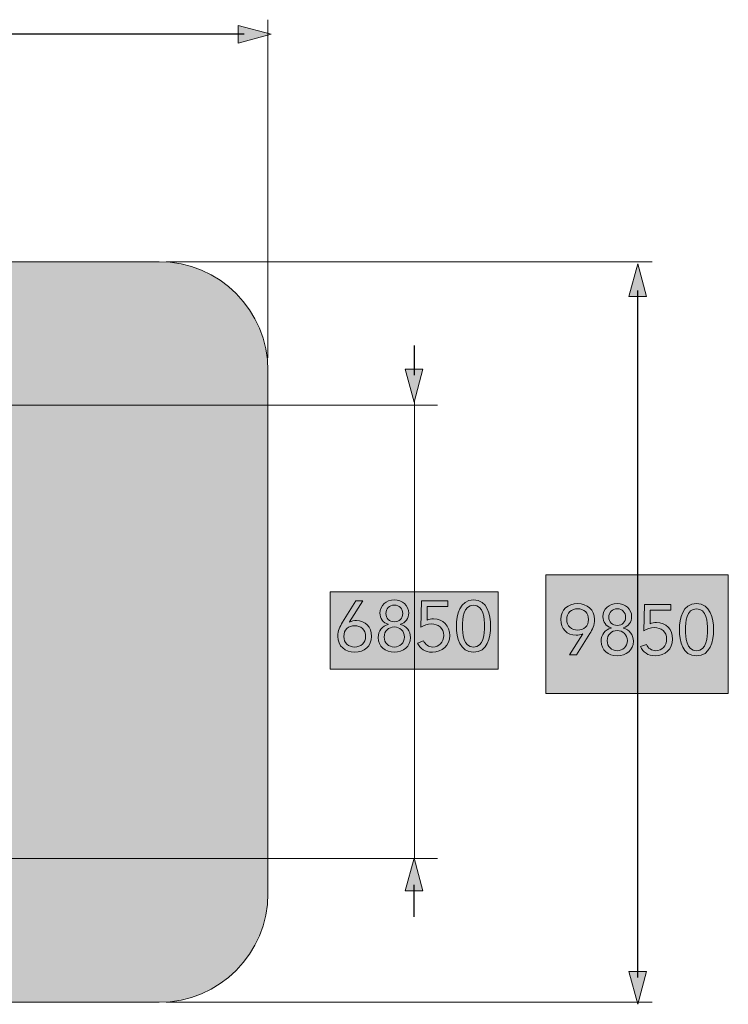
# Model space of a CAD drawing. Units: inches. Extents: x 509 to 657, y 341 to 503.
# Drawn here: x 587 to 657, y 401 to 498 of the extents above; entities that cross this region are included whole.
import ezdxf

# ---------------------------------------------------------------- set-up
doc = ezdxf.new("R2010")
doc.units = ezdxf.units.IN
doc.header["$MEASUREMENT"] = 0
doc.layers.add('_U+0421_U+043B_U+043E_U+0439 1', color=7, linetype='Continuous')

# ---------------------------------------------------------------- blocks, each defined once
blk = doc.blocks.new('block 5')
at = {"layer": '_U+0421_U+043B_U+043E_U+0439 1', "true_color": 0x005c83}
h = blk.add_hatch(color=146, dxfattribs=at)
h.dxf.hatch_style = 2
h.paths.add_polyline_path([(608.648, 497.769), (611.91, 496.895), (608.648, 496.021)])
at = {"layer": '_U+0421_U+043B_U+043E_U+0439 1', "lineweight": 0}
blk.add_lwpolyline([(608.648, 497.769), (611.91, 496.895), (608.648, 496.021), (608.648, 497.769)], dxfattribs=at)
blk = doc.blocks.new('block 6')
at = {"layer": '_U+0421_U+043B_U+043E_U+0439 1', "true_color": 0x005c83}
h = blk.add_hatch(color=146, dxfattribs=at)
h.dxf.hatch_style = 2
h.paths.add_polyline_path([(512.64, 497.769), (509.378, 496.895), (512.64, 496.021)])
at = {"layer": '_U+0421_U+043B_U+043E_U+0439 1', "lineweight": 0}
blk.add_lwpolyline([(512.64, 497.769), (509.378, 496.895), (512.64, 496.021), (512.64, 497.769)], dxfattribs=at)
blk = doc.blocks.new('block 4')
at = {"layer": '_U+0421_U+043B_U+043E_U+0439 1', "color": 146, "lineweight": 30, "true_color": 0x005c83}
blk.add_lwpolyline([(609.244, 496.895), (512.044, 496.895)], dxfattribs=at)
at = {"layer": '_U+0421_U+043B_U+043E_U+0439 1'}
for name in ['block 6', 'block 5']:
    blk.add_blockref(name, (0, 0), dxfattribs=at)
blk = doc.blocks.new('block 3')
at = {"layer": '_U+0421_U+043B_U+043E_U+0439 1'}
blk.add_blockref('block 4', (0, 0), dxfattribs=at)
blk = doc.blocks.new('block 16')
at = {"layer": '_U+0421_U+043B_U+043E_U+0439 1', "true_color": 0x005c83}
h = blk.add_hatch(color=146, dxfattribs=at)
h.dxf.hatch_style = 2
h.paths.add_polyline_path([(626.936, 412.139), (626.064, 415.391), (625.193, 412.139)])
at = {"layer": '_U+0421_U+043B_U+043E_U+0439 1', "lineweight": 0}
blk.add_lwpolyline([(626.936, 412.139), (626.064, 415.391), (625.193, 412.139), (626.936, 412.139)], dxfattribs=at)
blk = doc.blocks.new('block 15')
at = {"layer": '_U+0421_U+043B_U+043E_U+0439 1', "color": 146, "lineweight": 30, "true_color": 0x005c83}
blk.add_lwpolyline([(626.064, 409.569), (626.064, 412.734)], dxfattribs=at)
at = {"layer": '_U+0421_U+043B_U+043E_U+0439 1'}
blk.add_blockref('block 16', (0, 0), dxfattribs=at)
blk = doc.blocks.new('block 14')
at = {"layer": '_U+0421_U+043B_U+043E_U+0439 1'}
blk.add_blockref('block 15', (0, 0), dxfattribs=at)
blk = doc.blocks.new('block 19')
at = {"layer": '_U+0421_U+043B_U+043E_U+0439 1', "true_color": 0x005c83}
h = blk.add_hatch(color=146, dxfattribs=at)
h.dxf.hatch_style = 2
h.paths.add_polyline_path([(625.193, 463.752), (626.064, 460.5), (626.936, 463.752)])
at = {"layer": '_U+0421_U+043B_U+043E_U+0439 1', "lineweight": 0}
blk.add_lwpolyline([(625.193, 463.752), (626.064, 460.5), (626.936, 463.752), (625.193, 463.752)], dxfattribs=at)
blk = doc.blocks.new('block 18')
at = {"layer": '_U+0421_U+043B_U+043E_U+0439 1', "color": 146, "lineweight": 30, "true_color": 0x005c83}
blk.add_lwpolyline([(626.064, 466.1), (626.064, 463.157)], dxfattribs=at)
at = {"layer": '_U+0421_U+043B_U+043E_U+0439 1'}
blk.add_blockref('block 19', (0, 0), dxfattribs=at)
blk = doc.blocks.new('block 17')
at = {"layer": '_U+0421_U+043B_U+043E_U+0439 1'}
blk.add_blockref('block 18', (0, 0), dxfattribs=at)
blk = doc.blocks.new('block 28')
at = {"layer": '_U+0421_U+043B_U+043E_U+0439 1', "true_color": 0x005c83}
h = blk.add_hatch(color=146, dxfattribs=at)
h.dxf.hatch_style = 2
h.paths.add_polyline_path([(649.077, 404.169), (648.205, 400.916), (647.333, 404.169)])
at = {"layer": '_U+0421_U+043B_U+043E_U+0439 1', "lineweight": 0}
blk.add_lwpolyline([(649.077, 404.169), (648.205, 400.916), (647.333, 404.169), (649.077, 404.169)], dxfattribs=at)
blk = doc.blocks.new('block 29')
at = {"layer": '_U+0421_U+043B_U+043E_U+0439 1', "true_color": 0x005c83}
h = blk.add_hatch(color=146, dxfattribs=at)
h.dxf.hatch_style = 2
h.paths.add_polyline_path([(649.077, 470.931), (648.205, 474.184), (647.333, 470.931)])
at = {"layer": '_U+0421_U+043B_U+043E_U+0439 1', "lineweight": 0}
blk.add_lwpolyline([(649.077, 470.931), (648.205, 474.184), (647.333, 470.931), (649.077, 470.931)], dxfattribs=at)
blk = doc.blocks.new('block 27')
at = {"layer": '_U+0421_U+043B_U+043E_U+0439 1', "color": 146, "lineweight": 30, "true_color": 0x005c83}
blk.add_lwpolyline([(648.205, 403.574), (648.205, 471.526)], dxfattribs=at)
at = {"layer": '_U+0421_U+043B_U+043E_U+0439 1'}
for name in ['block 29', 'block 28']:
    blk.add_blockref(name, (0, 0), dxfattribs=at)
blk = doc.blocks.new('block 26')
at = {"layer": '_U+0421_U+043B_U+043E_U+0439 1'}
blk.add_blockref('block 27', (0, 0), dxfattribs=at)
blk = doc.blocks.new('block 30')
at = {"layer": '_U+0421_U+043B_U+043E_U+0439 1', "true_color": 0x005c83}
h = blk.add_hatch(color=146, dxfattribs=at)
h.dxf.hatch_style = 2
edge = h.paths.add_edge_path()
edge.add_spline(control_points=[(642.782, 437.561), (642.782, 437.561), (642.768, 437.575), (642.768, 437.575), (642.585, 437.469), (642.302, 437.427), (642.098, 437.427), (641.23, 437.427), (640.588, 438.062), (640.588, 438.994), (640.588, 439.968), (641.315, 440.561), (642.26, 440.561), (643.206, 440.561), (643.932, 439.968), (643.932, 438.994), (643.932, 438.415), (643.728, 438.02), (643.46, 437.589), (643.46, 437.589), (642.133, 435.479), (642.133, 435.479), (642.133, 435.479), (641.442, 435.479), (641.442, 435.479), (641.442, 435.479), (642.782, 437.561), (642.782, 437.561)], knot_values=[0, 0, 0, 0, 1, 1, 1, 2, 2, 2, 3, 3, 3, 4, 4, 4, 5, 5, 5, 6, 6, 6, 7, 7, 7, 8, 8, 8, 9, 9, 9, 9], degree=3, periodic=1)
edge = h.paths.add_edge_path()
edge.add_spline(control_points=[(643.34, 438.994), (643.34, 439.643), (642.86, 440.052), (642.26, 440.052), (641.66, 440.052), (641.181, 439.643), (641.181, 438.994), (641.181, 438.344), (641.66, 437.935), (642.26, 437.935), (642.86, 437.935), (643.34, 438.344), (643.34, 438.994)], knot_values=[0, 0, 0, 0, 1, 1, 1, 2, 2, 2, 3, 3, 3, 4, 4, 4, 4], degree=3, periodic=1)
h = blk.add_hatch(color=146, dxfattribs=at)
h.dxf.hatch_style = 2
edge = h.paths.add_edge_path()
edge.add_spline(control_points=[(646.183, 440.561), (646.988, 440.561), (647.608, 440.038), (647.608, 439.255), (647.608, 438.782), (647.298, 438.288), (646.79, 438.154), (646.79, 438.154), (646.79, 438.14), (646.79, 438.14), (647.39, 438.013), (647.778, 437.484), (647.778, 436.856), (647.778, 435.945), (647.072, 435.395), (646.183, 435.395), (645.294, 435.395), (644.588, 435.945), (644.588, 436.856), (644.588, 437.484), (644.976, 438.013), (645.576, 438.14), (645.576, 438.14), (645.576, 438.154), (645.576, 438.154), (645.068, 438.288), (644.758, 438.782), (644.758, 439.255), (644.758, 440.038), (645.379, 440.561), (646.183, 440.561)], knot_values=[0, 0, 0, 0, 1, 1, 1, 2, 2, 2, 3, 3, 3, 4, 4, 4, 5, 5, 5, 6, 6, 6, 7, 7, 7, 8, 8, 8, 9, 9, 9, 10, 10, 10, 10], degree=3, periodic=1)
edge = h.paths.add_edge_path()
edge.add_spline(control_points=[(646.183, 435.903), (646.741, 435.903), (647.185, 436.312), (647.185, 436.898), (647.185, 437.484), (646.741, 437.893), (646.183, 437.893), (645.625, 437.893), (645.181, 437.484), (645.181, 436.898), (645.181, 436.312), (645.625, 435.903), (646.183, 435.903)], knot_values=[0, 0, 0, 0, 1, 1, 1, 2, 2, 2, 3, 3, 3, 4, 4, 4, 4], degree=3, periodic=1)
edge = h.paths.add_edge_path()
edge.add_spline(control_points=[(646.183, 438.401), (646.677, 438.401), (647.016, 438.754), (647.016, 439.227), (647.016, 439.699), (646.677, 440.052), (646.183, 440.052), (645.689, 440.052), (645.35, 439.699), (645.35, 439.227), (645.35, 438.754), (645.689, 438.401), (646.183, 438.401)], knot_values=[0, 0, 0, 0, 1, 1, 1, 2, 2, 2, 3, 3, 3, 4, 4, 4, 4], degree=3, periodic=1)
h = blk.add_hatch(color=146, dxfattribs=at)
h.dxf.hatch_style = 2
edge = h.paths.add_edge_path()
edge.add_spline(control_points=[(651.489, 439.925), (651.489, 439.925), (649.45, 439.925), (649.45, 439.925), (649.45, 439.925), (649.428, 438.577), (649.428, 438.577), (649.619, 438.669), (649.866, 438.697), (650.071, 438.697), (651.03, 438.697), (651.666, 437.992), (651.666, 437.053), (651.666, 436.058), (650.925, 435.395), (649.951, 435.395), (649.196, 435.395), (648.744, 435.755), (648.476, 436.305), (648.476, 436.305), (649.068, 436.531), (649.068, 436.531), (649.238, 436.157), (649.577, 435.903), (650, 435.903), (650.6, 435.903), (651.073, 436.361), (651.073, 437.053), (651.073, 437.787), (650.536, 438.189), (649.838, 438.189), (649.499, 438.189), (649.118, 438.055), (648.822, 437.879), (648.822, 437.879), (648.871, 440.476), (648.871, 440.476), (648.871, 440.476), (651.489, 440.476), (651.489, 440.476), (651.489, 440.476), (651.489, 439.925), (651.489, 439.925)], knot_values=[0, 0, 0, 0, 1, 1, 1, 2, 2, 2, 3, 3, 3, 4, 4, 4, 5, 5, 5, 6, 6, 6, 7, 7, 7, 8, 8, 8, 9, 9, 9, 10, 10, 10, 11, 11, 11, 12, 12, 12, 13, 13, 13, 14, 14, 14, 14], degree=3, periodic=1)
h = blk.add_hatch(color=146, dxfattribs=at)
h.dxf.hatch_style = 2
edge = h.paths.add_edge_path()
edge.add_spline(control_points=[(654.029, 440.561), (655.405, 440.561), (655.723, 439.114), (655.723, 437.978), (655.723, 436.841), (655.405, 435.395), (654.029, 435.395), (652.653, 435.395), (652.335, 436.841), (652.335, 437.978), (652.335, 439.114), (652.653, 440.561), (654.029, 440.561)], knot_values=[0, 0, 0, 0, 1, 1, 1, 2, 2, 2, 3, 3, 3, 4, 4, 4, 4], degree=3, periodic=1)
edge = h.paths.add_edge_path()
edge.add_spline(control_points=[(654.029, 435.903), (655.017, 435.903), (655.13, 437.244), (655.13, 437.978), (655.13, 438.712), (655.017, 440.052), (654.029, 440.052), (653.041, 440.052), (652.928, 438.712), (652.928, 437.978), (652.928, 437.244), (653.041, 435.903), (654.029, 435.903)], knot_values=[0, 0, 0, 0, 1, 1, 1, 2, 2, 2, 3, 3, 3, 4, 4, 4, 4], degree=3, periodic=1)
at = {"layer": '_U+0421_U+043B_U+043E_U+0439 1', "lineweight": 0}
for points, knots in [([(642.782, 437.561), (642.782, 437.561), (642.768, 437.575), (642.768, 437.575), (642.585, 437.469), (642.302, 437.427), (642.098, 437.427), (641.23, 437.427), (640.588, 438.062), (640.588, 438.994), (640.588, 439.968), (641.315, 440.561), (642.26, 440.561), (643.206, 440.561), (643.932, 439.968), (643.932, 438.994), (643.932, 438.415), (643.728, 438.02), (643.46, 437.589), (643.46, 437.589), (642.133, 435.479), (642.133, 435.479), (642.133, 435.479), (641.442, 435.479), (641.442, 435.479), (641.442, 435.479), (642.782, 437.561), (642.782, 437.561)], [0, 0, 0, 0, 1, 1, 1, 2, 2, 2, 3, 3, 3, 4, 4, 4, 5, 5, 5, 6, 6, 6, 7, 7, 7, 8, 8, 8, 9, 9, 9, 9]), ([(646.183, 440.561), (646.988, 440.561), (647.608, 440.038), (647.608, 439.255), (647.608, 438.782), (647.298, 438.288), (646.79, 438.154), (646.79, 438.154), (646.79, 438.14), (646.79, 438.14), (647.39, 438.013), (647.778, 437.484), (647.778, 436.856), (647.778, 435.945), (647.072, 435.395), (646.183, 435.395), (645.294, 435.395), (644.588, 435.945), (644.588, 436.856), (644.588, 437.484), (644.976, 438.013), (645.576, 438.14), (645.576, 438.14), (645.576, 438.154), (645.576, 438.154), (645.068, 438.288), (644.758, 438.782), (644.758, 439.255), (644.758, 440.038), (645.379, 440.561), (646.183, 440.561)], [0, 0, 0, 0, 1, 1, 1, 2, 2, 2, 3, 3, 3, 4, 4, 4, 5, 5, 5, 6, 6, 6, 7, 7, 7, 8, 8, 8, 9, 9, 9, 10, 10, 10, 10]), ([(651.489, 439.925), (651.489, 439.925), (649.45, 439.925), (649.45, 439.925), (649.45, 439.925), (649.428, 438.577), (649.428, 438.577), (649.619, 438.669), (649.866, 438.697), (650.071, 438.697), (651.03, 438.697), (651.666, 437.992), (651.666, 437.053), (651.666, 436.058), (650.925, 435.395), (649.951, 435.395), (649.196, 435.395), (648.744, 435.755), (648.476, 436.305), (648.476, 436.305), (649.068, 436.531), (649.068, 436.531), (649.238, 436.157), (649.577, 435.903), (650, 435.903), (650.6, 435.903), (651.073, 436.361), (651.073, 437.053), (651.073, 437.787), (650.536, 438.189), (649.838, 438.189), (649.499, 438.189), (649.118, 438.055), (648.822, 437.879), (648.822, 437.879), (648.871, 440.476), (648.871, 440.476), (648.871, 440.476), (651.489, 440.476), (651.489, 440.476), (651.489, 440.476), (651.489, 439.925), (651.489, 439.925)], [0, 0, 0, 0, 1, 1, 1, 2, 2, 2, 3, 3, 3, 4, 4, 4, 5, 5, 5, 6, 6, 6, 7, 7, 7, 8, 8, 8, 9, 9, 9, 10, 10, 10, 11, 11, 11, 12, 12, 12, 13, 13, 13, 14, 14, 14, 14]), ([(654.029, 440.561), (655.405, 440.561), (655.723, 439.114), (655.723, 437.978), (655.723, 436.841), (655.405, 435.395), (654.029, 435.395), (652.653, 435.395), (652.335, 436.841), (652.335, 437.978), (652.335, 439.114), (652.653, 440.561), (654.029, 440.561)], [0, 0, 0, 0, 1, 1, 1, 2, 2, 2, 3, 3, 3, 4, 4, 4, 4]), ([(643.34, 438.994), (643.34, 439.643), (642.86, 440.052), (642.26, 440.052), (641.66, 440.052), (641.181, 439.643), (641.181, 438.994), (641.181, 438.344), (641.66, 437.935), (642.26, 437.935), (642.86, 437.935), (643.34, 438.344), (643.34, 438.994)], [0, 0, 0, 0, 1, 1, 1, 2, 2, 2, 3, 3, 3, 4, 4, 4, 4]), ([(646.183, 438.401), (646.677, 438.401), (647.016, 438.754), (647.016, 439.227), (647.016, 439.699), (646.677, 440.052), (646.183, 440.052), (645.689, 440.052), (645.35, 439.699), (645.35, 439.227), (645.35, 438.754), (645.689, 438.401), (646.183, 438.401)], [0, 0, 0, 0, 1, 1, 1, 2, 2, 2, 3, 3, 3, 4, 4, 4, 4]), ([(654.029, 435.903), (655.017, 435.903), (655.13, 437.244), (655.13, 437.978), (655.13, 438.712), (655.017, 440.052), (654.029, 440.052), (653.041, 440.052), (652.928, 438.712), (652.928, 437.978), (652.928, 437.244), (653.041, 435.903), (654.029, 435.903)], [0, 0, 0, 0, 1, 1, 1, 2, 2, 2, 3, 3, 3, 4, 4, 4, 4]), ([(646.183, 435.903), (646.741, 435.903), (647.185, 436.312), (647.185, 436.898), (647.185, 437.484), (646.741, 437.893), (646.183, 437.893), (645.625, 437.893), (645.181, 437.484), (645.181, 436.898), (645.181, 436.312), (645.625, 435.903), (646.183, 435.903)], [0, 0, 0, 0, 1, 1, 1, 2, 2, 2, 3, 3, 3, 4, 4, 4, 4])]:
    blk.add_open_spline(points, degree=3, knots=knots, dxfattribs=at)
blk = doc.blocks.new('block 32')
at = {"layer": '_U+0421_U+043B_U+043E_U+0439 1', "true_color": 0x005c83}
h = blk.add_hatch(color=146, dxfattribs=at)
h.dxf.hatch_style = 2
edge = h.paths.add_edge_path()
edge.add_spline(control_points=[(619.659, 438.753), (619.659, 438.753), (619.673, 438.739), (619.673, 438.739), (619.856, 438.845), (620.139, 438.887), (620.344, 438.887), (621.211, 438.887), (621.854, 438.252), (621.854, 437.32), (621.854, 436.346), (621.127, 435.754), (620.181, 435.754), (619.236, 435.754), (618.509, 436.346), (618.509, 437.32), (618.509, 437.899), (618.713, 438.294), (618.981, 438.725), (618.981, 438.725), (620.308, 440.835), (620.308, 440.835), (620.308, 440.835), (621, 440.835), (621, 440.835), (621, 440.835), (619.659, 438.753), (619.659, 438.753)], knot_values=[0, 0, 0, 0, 1, 1, 1, 2, 2, 2, 3, 3, 3, 4, 4, 4, 5, 5, 5, 6, 6, 6, 7, 7, 7, 8, 8, 8, 9, 9, 9, 9], degree=3, periodic=1)
edge = h.paths.add_edge_path()
edge.add_spline(control_points=[(619.101, 437.32), (619.101, 436.671), (619.581, 436.262), (620.181, 436.262), (620.781, 436.262), (621.261, 436.671), (621.261, 437.32), (621.261, 437.97), (620.781, 438.379), (620.181, 438.379), (619.581, 438.379), (619.101, 437.97), (619.101, 437.32)], knot_values=[0, 0, 0, 0, 1, 1, 1, 2, 2, 2, 3, 3, 3, 4, 4, 4, 4], degree=3, periodic=1)
h = blk.add_hatch(color=146, dxfattribs=at)
h.dxf.hatch_style = 2
edge = h.paths.add_edge_path()
edge.add_spline(control_points=[(624.104, 440.92), (624.909, 440.92), (625.529, 440.397), (625.529, 439.614), (625.529, 439.141), (625.219, 438.647), (624.711, 438.513), (624.711, 438.513), (624.711, 438.499), (624.711, 438.499), (625.311, 438.372), (625.699, 437.843), (625.699, 437.214), (625.699, 436.304), (624.993, 435.754), (624.104, 435.754), (623.215, 435.754), (622.509, 436.304), (622.509, 437.214), (622.509, 437.843), (622.897, 438.372), (623.497, 438.499), (623.497, 438.499), (623.497, 438.513), (623.497, 438.513), (622.989, 438.647), (622.679, 439.141), (622.679, 439.614), (622.679, 440.397), (623.299, 440.92), (624.104, 440.92)], knot_values=[0, 0, 0, 0, 1, 1, 1, 2, 2, 2, 3, 3, 3, 4, 4, 4, 5, 5, 5, 6, 6, 6, 7, 7, 7, 8, 8, 8, 9, 9, 9, 10, 10, 10, 10], degree=3, periodic=1)
edge = h.paths.add_edge_path()
edge.add_spline(control_points=[(624.104, 436.262), (624.662, 436.262), (625.106, 436.671), (625.106, 437.257), (625.106, 437.843), (624.662, 438.252), (624.104, 438.252), (623.546, 438.252), (623.102, 437.843), (623.102, 437.257), (623.102, 436.671), (623.546, 436.262), (624.104, 436.262)], knot_values=[0, 0, 0, 0, 1, 1, 1, 2, 2, 2, 3, 3, 3, 4, 4, 4, 4], degree=3, periodic=1)
edge = h.paths.add_edge_path()
edge.add_spline(control_points=[(624.104, 438.76), (624.598, 438.76), (624.937, 439.113), (624.937, 439.586), (624.937, 440.058), (624.598, 440.411), (624.104, 440.411), (623.61, 440.411), (623.271, 440.058), (623.271, 439.586), (623.271, 439.113), (623.61, 438.76), (624.104, 438.76)], knot_values=[0, 0, 0, 0, 1, 1, 1, 2, 2, 2, 3, 3, 3, 4, 4, 4, 4], degree=3, periodic=1)
h = blk.add_hatch(color=146, dxfattribs=at)
h.dxf.hatch_style = 2
edge = h.paths.add_edge_path()
edge.add_spline(control_points=[(629.41, 440.284), (629.41, 440.284), (627.371, 440.284), (627.371, 440.284), (627.371, 440.284), (627.349, 438.936), (627.349, 438.936), (627.54, 439.028), (627.787, 439.056), (627.992, 439.056), (628.951, 439.056), (629.587, 438.351), (629.587, 437.412), (629.587, 436.417), (628.846, 435.754), (627.872, 435.754), (627.117, 435.754), (626.665, 436.114), (626.397, 436.664), (626.397, 436.664), (626.989, 436.89), (626.989, 436.89), (627.159, 436.516), (627.498, 436.262), (627.921, 436.262), (628.521, 436.262), (628.994, 436.72), (628.994, 437.412), (628.994, 438.146), (628.457, 438.548), (627.759, 438.548), (627.42, 438.548), (627.039, 438.414), (626.743, 438.238), (626.743, 438.238), (626.792, 440.835), (626.792, 440.835), (626.792, 440.835), (629.41, 440.835), (629.41, 440.835), (629.41, 440.835), (629.41, 440.284), (629.41, 440.284)], knot_values=[0, 0, 0, 0, 1, 1, 1, 2, 2, 2, 3, 3, 3, 4, 4, 4, 5, 5, 5, 6, 6, 6, 7, 7, 7, 8, 8, 8, 9, 9, 9, 10, 10, 10, 11, 11, 11, 12, 12, 12, 13, 13, 13, 14, 14, 14, 14], degree=3, periodic=1)
h = blk.add_hatch(color=146, dxfattribs=at)
h.dxf.hatch_style = 2
edge = h.paths.add_edge_path()
edge.add_spline(control_points=[(631.95, 440.92), (633.326, 440.92), (633.644, 439.473), (633.644, 438.337), (633.644, 437.2), (633.326, 435.754), (631.95, 435.754), (630.574, 435.754), (630.256, 437.2), (630.256, 438.337), (630.256, 439.473), (630.574, 440.92), (631.95, 440.92)], knot_values=[0, 0, 0, 0, 1, 1, 1, 2, 2, 2, 3, 3, 3, 4, 4, 4, 4], degree=3, periodic=1)
edge = h.paths.add_edge_path()
edge.add_spline(control_points=[(631.95, 436.262), (632.938, 436.262), (633.051, 437.603), (633.051, 438.337), (633.051, 439.071), (632.938, 440.411), (631.95, 440.411), (630.962, 440.411), (630.849, 439.071), (630.849, 438.337), (630.849, 437.603), (630.962, 436.262), (631.95, 436.262)], knot_values=[0, 0, 0, 0, 1, 1, 1, 2, 2, 2, 3, 3, 3, 4, 4, 4, 4], degree=3, periodic=1)
at = {"layer": '_U+0421_U+043B_U+043E_U+0439 1', "lineweight": 0}
for points, knots in [([(619.659, 438.753), (619.659, 438.753), (619.673, 438.739), (619.673, 438.739), (619.856, 438.845), (620.139, 438.887), (620.344, 438.887), (621.211, 438.887), (621.854, 438.252), (621.854, 437.32), (621.854, 436.346), (621.127, 435.754), (620.181, 435.754), (619.236, 435.754), (618.509, 436.346), (618.509, 437.32), (618.509, 437.899), (618.713, 438.294), (618.981, 438.725), (618.981, 438.725), (620.308, 440.835), (620.308, 440.835), (620.308, 440.835), (621, 440.835), (621, 440.835), (621, 440.835), (619.659, 438.753), (619.659, 438.753)], [0, 0, 0, 0, 1, 1, 1, 2, 2, 2, 3, 3, 3, 4, 4, 4, 5, 5, 5, 6, 6, 6, 7, 7, 7, 8, 8, 8, 9, 9, 9, 9]), ([(624.104, 440.92), (624.909, 440.92), (625.529, 440.397), (625.529, 439.614), (625.529, 439.141), (625.219, 438.647), (624.711, 438.513), (624.711, 438.513), (624.711, 438.499), (624.711, 438.499), (625.311, 438.372), (625.699, 437.843), (625.699, 437.214), (625.699, 436.304), (624.993, 435.754), (624.104, 435.754), (623.215, 435.754), (622.509, 436.304), (622.509, 437.214), (622.509, 437.843), (622.897, 438.372), (623.497, 438.499), (623.497, 438.499), (623.497, 438.513), (623.497, 438.513), (622.989, 438.647), (622.679, 439.141), (622.679, 439.614), (622.679, 440.397), (623.299, 440.92), (624.104, 440.92)], [0, 0, 0, 0, 1, 1, 1, 2, 2, 2, 3, 3, 3, 4, 4, 4, 5, 5, 5, 6, 6, 6, 7, 7, 7, 8, 8, 8, 9, 9, 9, 10, 10, 10, 10]), ([(624.104, 438.76), (624.598, 438.76), (624.937, 439.113), (624.937, 439.586), (624.937, 440.058), (624.598, 440.411), (624.104, 440.411), (623.61, 440.411), (623.271, 440.058), (623.271, 439.586), (623.271, 439.113), (623.61, 438.76), (624.104, 438.76)], [0, 0, 0, 0, 1, 1, 1, 2, 2, 2, 3, 3, 3, 4, 4, 4, 4]), ([(629.41, 440.284), (629.41, 440.284), (627.371, 440.284), (627.371, 440.284), (627.371, 440.284), (627.349, 438.936), (627.349, 438.936), (627.54, 439.028), (627.787, 439.056), (627.992, 439.056), (628.951, 439.056), (629.587, 438.351), (629.587, 437.412), (629.587, 436.417), (628.846, 435.754), (627.872, 435.754), (627.117, 435.754), (626.665, 436.114), (626.397, 436.664), (626.397, 436.664), (626.989, 436.89), (626.989, 436.89), (627.159, 436.516), (627.498, 436.262), (627.921, 436.262), (628.521, 436.262), (628.994, 436.72), (628.994, 437.412), (628.994, 438.146), (628.457, 438.548), (627.759, 438.548), (627.42, 438.548), (627.039, 438.414), (626.743, 438.238), (626.743, 438.238), (626.792, 440.835), (626.792, 440.835), (626.792, 440.835), (629.41, 440.835), (629.41, 440.835), (629.41, 440.835), (629.41, 440.284), (629.41, 440.284)], [0, 0, 0, 0, 1, 1, 1, 2, 2, 2, 3, 3, 3, 4, 4, 4, 5, 5, 5, 6, 6, 6, 7, 7, 7, 8, 8, 8, 9, 9, 9, 10, 10, 10, 11, 11, 11, 12, 12, 12, 13, 13, 13, 14, 14, 14, 14]), ([(631.95, 440.92), (633.326, 440.92), (633.644, 439.473), (633.644, 438.337), (633.644, 437.2), (633.326, 435.754), (631.95, 435.754), (630.574, 435.754), (630.256, 437.2), (630.256, 438.337), (630.256, 439.473), (630.574, 440.92), (631.95, 440.92)], [0, 0, 0, 0, 1, 1, 1, 2, 2, 2, 3, 3, 3, 4, 4, 4, 4]), ([(631.95, 436.262), (632.938, 436.262), (633.051, 437.603), (633.051, 438.337), (633.051, 439.071), (632.938, 440.411), (631.95, 440.411), (630.962, 440.411), (630.849, 439.071), (630.849, 438.337), (630.849, 437.603), (630.962, 436.262), (631.95, 436.262)], [0, 0, 0, 0, 1, 1, 1, 2, 2, 2, 3, 3, 3, 4, 4, 4, 4]), ([(619.101, 437.32), (619.101, 436.671), (619.581, 436.262), (620.181, 436.262), (620.781, 436.262), (621.261, 436.671), (621.261, 437.32), (621.261, 437.97), (620.781, 438.379), (620.181, 438.379), (619.581, 438.379), (619.101, 437.97), (619.101, 437.32)], [0, 0, 0, 0, 1, 1, 1, 2, 2, 2, 3, 3, 3, 4, 4, 4, 4]), ([(624.104, 436.262), (624.662, 436.262), (625.106, 436.671), (625.106, 437.257), (625.106, 437.843), (624.662, 438.252), (624.104, 438.252), (623.546, 438.252), (623.102, 437.843), (623.102, 437.257), (623.102, 436.671), (623.546, 436.262), (624.104, 436.262)], [0, 0, 0, 0, 1, 1, 1, 2, 2, 2, 3, 3, 3, 4, 4, 4, 4])]:
    blk.add_open_spline(points, degree=3, knots=knots, dxfattribs=at)

msp = doc.modelspace()

# ---------------------------------------------------------------- hatches: boundary and pattern name
at = {"layer": '_U+0421_U+043B_U+043E_U+0439 1', "true_color": 0xfadaac}
h = msp.add_hatch(color=41, dxfattribs=at)
h.dxf.hatch_style = 2
edge = h.paths.add_edge_path()
edge.add_spline(control_points=[(600.817, 401.122), (600.817, 401.122), (520.406, 401.122), (520.406, 401.122), (514.456, 401.122), (509.632, 405.945), (509.632, 411.896), (509.632, 411.896), (509.632, 463.614), (509.632, 463.614), (509.632, 469.565), (514.456, 474.389), (520.406, 474.389), (520.406, 474.389), (600.817, 474.389), (600.817, 474.389), (606.768, 474.389), (611.592, 469.565), (611.592, 463.614), (611.592, 463.614), (611.592, 411.896), (611.592, 411.896), (611.592, 405.945), (606.768, 401.122), (600.817, 401.122)], knot_values=[0, 0, 0, 0, 1, 1, 1, 2, 2, 2, 3, 3, 3, 4, 4, 4, 5, 5, 5, 6, 6, 6, 7, 7, 7, 8, 8, 8, 8], degree=3, periodic=1)
at = {"layer": '_U+0421_U+043B_U+043E_U+0439 1', "true_color": 0x000000}
h = msp.add_hatch(color=18, dxfattribs=at)
h.dxf.hatch_style = 2
h.paths.add_polyline_path([(657.184, 431.682), (639.104, 431.682), (639.104, 443.418), (657.184, 443.418)])
h = msp.add_hatch(color=18, dxfattribs=at)
h.dxf.hatch_style = 2
h.paths.add_polyline_path([(634.391, 434.087), (617.738, 434.087), (617.738, 441.731), (634.391, 441.731)])

# ---------------------------------------------------------------- linework, layer by layer
at = {"layer": '_U+0421_U+043B_U+043E_U+0439 1', "color": 146, "lineweight": 20, "true_color": 0x005c83}
for points in [[(611.592, 498.335), (611.592, 464.866)], [(649.644, 474.389), (601.503, 474.389)], [(628.386, 460.199), (579.83, 460.199)], [(626.092, 415.396), (626.092, 460.551)], [(628.386, 415.344), (540.985, 415.344)], [(649.644, 401.122), (601.524, 401.122)]]:
    msp.add_lwpolyline(points, dxfattribs=at)
at = {"layer": '_U+0421_U+043B_U+043E_U+0439 1', "lineweight": 0}
for points in [[(657.184, 431.682), (639.104, 431.682), (639.104, 443.418), (657.184, 443.418), (657.184, 431.682)], [(634.391, 434.087), (617.738, 434.087), (617.738, 441.731), (634.391, 441.731), (634.391, 434.087)]]:
    msp.add_lwpolyline(points, dxfattribs=at)
at = {"layer": '_U+0421_U+043B_U+043E_U+0439 1', "color": 250, "lineweight": 20, "true_color": 0x231f20}
msp.add_open_spline([(600.817, 401.122), (600.817, 401.122), (520.406, 401.122), (520.406, 401.122), (514.456, 401.122), (509.632, 405.945), (509.632, 411.896), (509.632, 411.896), (509.632, 463.614), (509.632, 463.614), (509.632, 469.565), (514.456, 474.389), (520.406, 474.389), (520.406, 474.389), (600.817, 474.389), (600.817, 474.389), (606.768, 474.389), (611.592, 469.565), (611.592, 463.614), (611.592, 463.614), (611.592, 411.896), (611.592, 411.896), (611.592, 405.945), (606.768, 401.122), (600.817, 401.122)], degree=3, knots=[0, 0, 0, 0, 1, 1, 1, 2, 2, 2, 3, 3, 3, 4, 4, 4, 5, 5, 5, 6, 6, 6, 7, 7, 7, 8, 8, 8, 8], dxfattribs=at)

# ---------------------------------------------------------------- block references
at = {"layer": '_U+0421_U+043B_U+043E_U+0439 1'}
for name in ['block 3', 'block 26', 'block 17', 'block 32', 'block 30', 'block 14']:
    msp.add_blockref(name, (0, 0), dxfattribs=at)

doc.saveas('drawing.dxf')
